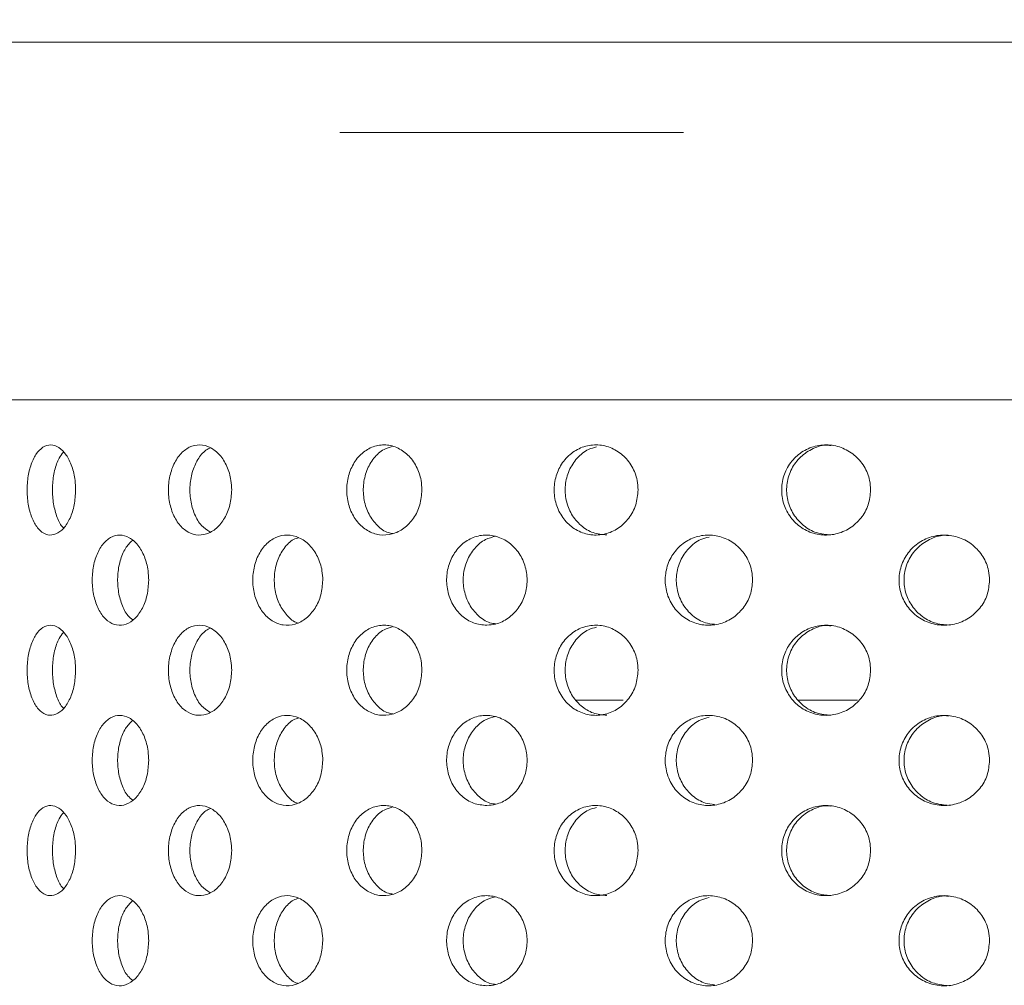
# Model space of a CAD drawing. Units: millimetres. Extents: x 5 to 415, y -14 to 292.
# Drawn here: x 213 to 217, y 215 to 219 of the extents above; entities that cross this region are included whole.
import ezdxf

# ---------------------------------------------------------------- set-up
doc = ezdxf.new("R2010")
doc.units = ezdxf.units.MM
doc.linetypes.add('PHANTOM', pattern=[12.7, 6.35, -1.27, 1.27, -1.27, 1.27, -1.27])
doc.layers.add('BEMAßUNG', color=96, linetype='Continuous')
doc.dimstyles.new('SLDDIMSTYLE4', dxfattribs={"dimtxt": 0.18, "dimasz": 1.016, "dimexe": 0, "dimexo": 0.0625, "dimgap": 0, "dimtad": 0, "dimtih": 1, "dimtoh": 1, "dimdec": 0, "dimrnd": 1e-09, "dimzin": 0, "dimdsep": 46, "dimtxsty": 'Standard', "dimblk1": 'DOT', "dimblk2": 'DOT', "dimsah": 1, "dimcen": 0.09, "dimadec": 0, "dimazin": 0, "dimtfac": 1.016, "dimtdec": 0, "dimtofl": 0, "dimtmove": 0, "dimatfit": 3, "dimldrblk": 'DOT', "dimfxl": 0, "dimfrac": 2, "dimtolj": 1, "dimtzin": 0, "dimarcsym": 0})

# ---------------------------------------------------------------- blocks, each defined once
blk = doc.blocks.new('_DOT')
at = {"color": 0, "linetype": 'ByBlock', "lineweight": -2}
blk.add_line((-0.5, 0), (-1, 0), dxfattribs=at)
at = {"color": 0, "linetype": 'ByBlock', "const_width": 0.5}
blk.add_lwpolyline([(-0.25, 0, 1), (0.25, 0, 1)], format="xyb", close=True, dxfattribs=at)

msp = doc.modelspace()

# ---------------------------------------------------------------- hatches: boundary and pattern name
at = {"linetype": 'Continuous', "lineweight": 0}
h = msp.add_hatch(dxfattribs=at)
h.set_pattern_fill('DIN 201 steel and steel cast iron', angle=90, style=0, pattern_type=2)
h.set_pattern_definition([(135, (0, 0), (-13.4704, -13.4704), []), (135, (-2e-14, 4.49), (-13.4704, -13.4704), []), (135, (-3e-14, 8.98), (-13.4704, -13.4704), []), (135, (-5e-14, 13.47), (-13.4704, -13.4704), [])])
edge = h.paths.add_edge_path(flags=0)
edge.add_spline(control_points=[(196.2926, 222.5665), (196.2926, 222.5665), (196.2932, 222.5666), (196.2943, 222.567), (196.2965, 222.5677), (196.3009, 222.5691), (196.307, 222.571), (196.3135, 222.573), (196.322, 222.5757), (196.3318, 222.5788), (196.3418, 222.5819), (196.3534, 222.5856), (196.3656, 222.5894), (196.3778, 222.5932), (196.3909, 222.5972), (196.4038, 222.6013)], knot_values=[0, 0, 0, 0, 0.000174, 0.000174, 0.000174, 0.000519, 0.000519, 0.000519, 0.00088, 0.00088, 0.00088, 0.001249, 0.001249, 0.001249, 0.001618, 0.001618, 0.001618, 0.001618], weights=[1, 1, 1, 1, 1, 1, 1, 1, 1, 1, 1, 1, 1, 1, 1, 1], degree=3, periodic=0)
edge.add_spline(control_points=[(196.4038, 222.6013), (202.4151, 224.472), (209.7457, 224.8697), (215.9672, 225.2606), (222.163, 225.6499), (232.6363, 226.4359), (254.0582, 222.69), (250.9745, 207.9259), (253.4704, 200.2429), (253.2419, 197.4717)], knot_values=[0.900257, 0.900257, 0.900257, 0.900257, 1, 1, 1, 1.099329, 1.204148, 1.269306, 1.321985, 1.321985, 1.321985, 1.321985], weights=[1, 1, 1, 1, 1, 1, 1, 1, 1, 1], degree=3, periodic=0)
edge.add_spline(control_points=[(253.2419, 197.4717), (253.2412, 197.4634), (253.2405, 197.455), (253.2398, 197.4469), (253.2388, 197.4348), (253.2377, 197.423), (253.2368, 197.4125), (253.2358, 197.402), (253.235, 197.3925), (253.2342, 197.3848), (253.2335, 197.3771), (253.2329, 197.3709), (253.2326, 197.3668), (253.2322, 197.3628), (253.232, 197.3606), (253.232, 197.3606)], knot_values=[0, 0, 0, 0, 0.000226, 0.000226, 0.000226, 0.000565, 0.000565, 0.000565, 0.000903, 0.000903, 0.000903, 0.00124, 0.00124, 0.00124, 0.001578, 0.001578, 0.001578, 0.001578], weights=[1, 1, 1, 1, 1, 1, 1, 1, 1, 1, 1, 1, 1, 1, 1, 1], degree=3, periodic=0)
edge.add_spline(control_points=[(253.232, 197.3606), (253.232, 197.3606), (253.232, 197.3615), (253.2322, 197.3632), (253.2325, 197.3659), (253.2329, 197.3708), (253.2335, 197.3773), (253.2342, 197.3839), (253.235, 197.3924), (253.2358, 197.4021), (253.2367, 197.4119), (253.2377, 197.4231), (253.2388, 197.4349), (253.2398, 197.4466), (253.2409, 197.4593), (253.2419, 197.4717)], knot_values=[0, 0, 0, 0, 0.000217, 0.000217, 0.000217, 0.000556, 0.000556, 0.000556, 0.000897, 0.000897, 0.000897, 0.001238, 0.001238, 0.001238, 0.001578, 0.001578, 0.001578, 0.001578], weights=[1, 1, 1, 1, 1, 1, 1, 1, 1, 1, 1, 1, 1, 1, 1, 1], degree=3, periodic=0)
edge.add_spline(control_points=[(253.2419, 197.4717), (253.2787, 197.9184), (253.2806, 198.3822), (253.2567, 198.8606)], knot_values=[0.678015, 0.678015, 0.678015, 0.678015, 0.686505, 0.686505, 0.686505, 0.686505], weights=[1, 1, 1, 1], degree=3, periodic=0)
edge.add_spline(control_points=[(253.2567, 198.8606), (253.2554, 198.8855), (253.2541, 198.9108), (253.2528, 198.9343), (253.2515, 198.9578), (253.2502, 198.9802), (253.249, 198.9996), (253.2479, 199.019), (253.2468, 199.0361), (253.246, 199.0492), (253.2451, 199.0624), (253.2445, 199.0721), (253.2442, 199.0775), (253.2439, 199.081), (253.2438, 199.0829), (253.2438, 199.0829)], knot_values=[0, 0, 0, 0, 0.000673, 0.000673, 0.000673, 0.001347, 0.001347, 0.001347, 0.00202, 0.00202, 0.00202, 0.002692, 0.002692, 0.002692, 0.003127, 0.003127, 0.003127, 0.003127], weights=[1, 1, 1, 1, 1, 1, 1, 1, 1, 1, 1, 1, 1, 1, 1, 1], degree=3, periodic=0)
edge.add_spline(control_points=[(253.2438, 199.0829), (253.2462, 199.0457), (253.2485, 199.0087), (253.2507, 198.9717)], knot_values=[0.312187, 0.312187, 0.312187, 0.312187, 0.31284, 0.31284, 0.31284, 0.31284], weights=[1, 1, 1, 1], degree=3, periodic=0)
edge.add_spline(control_points=[(253.2507, 198.9717), (253.2507, 198.9717), (253.2507, 198.9708), (253.2508, 198.9691), (253.251, 198.9664), (253.2513, 198.9615), (253.2516, 198.9549), (253.252, 198.9483), (253.2525, 198.9398), (253.253, 198.9301), (253.2536, 198.9204), (253.2542, 198.9092), (253.2548, 198.8974), (253.2554, 198.8857), (253.2561, 198.8731), (253.2567, 198.8606)], knot_values=[0, 0, 0, 0, 0.000219, 0.000219, 0.000219, 0.000558, 0.000558, 0.000558, 0.000897, 0.000897, 0.000897, 0.001237, 0.001237, 0.001237, 0.001576, 0.001576, 0.001576, 0.001576], weights=[1, 1, 1, 1, 1, 1, 1, 1, 1, 1, 1, 1, 1, 1, 1, 1], degree=3, periodic=0)
edge.add_spline(control_points=[(253.2567, 198.8606), (253.2806, 198.3822), (253.2787, 197.9184), (253.2419, 197.4717)], knot_values=[0.313495, 0.313495, 0.313495, 0.313495, 0.321985, 0.321985, 0.321985, 0.321985], weights=[1, 1, 1, 1], degree=3, periodic=0)
edge.add_spline(control_points=[(253.2419, 197.4717), (253.2398, 197.4468), (253.2376, 197.4215), (253.2355, 197.3979), (253.2333, 197.3744), (253.2311, 197.352), (253.2292, 197.3325), (253.2273, 197.313), (253.2255, 197.296), (253.2241, 197.2828), (253.2227, 197.2697), (253.2216, 197.2601), (253.2211, 197.2547), (253.2207, 197.2513), (253.2205, 197.2495), (253.2205, 197.2495)], knot_values=[0, 0, 0, 0, 0.000676, 0.000676, 0.000676, 0.001353, 0.001353, 0.001353, 0.002029, 0.002029, 0.002029, 0.002702, 0.002702, 0.002702, 0.003131, 0.003131, 0.003131, 0.003131], weights=[1, 1, 1, 1, 1, 1, 1, 1, 1, 1, 1, 1, 1, 1, 1, 1], degree=3, periodic=0)
edge.add_spline(control_points=[(253.2205, 197.2495), (253.2205, 197.2495), (253.221, 197.2538), (253.2218, 197.2619), (253.2227, 197.2701), (253.2241, 197.2824), (253.2257, 197.2977), (253.2273, 197.3132), (253.2292, 197.3321), (253.2312, 197.3531), (253.2333, 197.3741), (253.2355, 197.3977), (253.2376, 197.422), (253.2391, 197.4382), (253.2405, 197.455), (253.2419, 197.4717)], knot_values=[0, 0, 0, 0, 0.000669, 0.000669, 0.000669, 0.001337, 0.001337, 0.001337, 0.002008, 0.002008, 0.002008, 0.002682, 0.002682, 0.002682, 0.003131, 0.003131, 0.003131, 0.003131], weights=[1, 1, 1, 1, 1, 1, 1, 1, 1, 1, 1, 1, 1, 1, 1, 1], degree=3, periodic=0)
edge.add_spline(control_points=[(253.2419, 197.4717), (253.4704, 200.2429), (250.9745, 207.9259), (254.0582, 222.69), (232.6363, 226.4359), (222.163, 225.6499), (215.9672, 225.2606), (209.7457, 224.8697), (202.4151, 224.472), (196.4038, 222.6013)], knot_values=[0.678015, 0.678015, 0.678015, 0.678015, 0.730694, 0.795852, 0.900671, 1, 1, 1, 1.099743, 1.099743, 1.099743, 1.099743], weights=[1, 1, 1, 1, 1, 1, 1, 1, 1, 1], degree=3, periodic=0)
edge.add_spline(control_points=[(196.4038, 222.6013), (196.3779, 222.5932), (196.3518, 222.585), (196.3274, 222.5774), (196.303, 222.5698), (196.2798, 222.5624), (196.2598, 222.5561), (196.2402, 222.5499), (196.2231, 222.5445), (196.2103, 222.5404), (196.198, 222.5365), (196.1892, 222.5337), (196.1849, 222.5323), (196.1827, 222.5316), (196.1815, 222.5312), (196.1815, 222.5312)], knot_values=[0, 0, 0, 0, 0.00073, 0.00073, 0.00073, 0.001461, 0.001461, 0.001461, 0.002176, 0.002176, 0.002176, 0.002857, 0.002857, 0.002857, 0.0032, 0.0032, 0.0032, 0.0032], weights=[1, 1, 1, 1, 1, 1, 1, 1, 1, 1, 1, 1, 1, 1, 1, 1], degree=3, periodic=0)
edge.add_spline(control_points=[(196.1815, 222.5312), (196.1815, 222.5312), (196.1855, 222.5325), (196.1932, 222.5349), (196.2008, 222.5374), (196.2122, 222.541), (196.2264, 222.5455), (196.2409, 222.5501), (196.2587, 222.5557), (196.2782, 222.5619), (196.2986, 222.5684), (196.3216, 222.5756), (196.3452, 222.583), (196.3642, 222.5889), (196.3841, 222.5951), (196.4038, 222.6013)], knot_values=[0, 0, 0, 0, 0.000648, 0.000648, 0.000648, 0.001296, 0.001296, 0.001296, 0.001956, 0.001956, 0.001956, 0.002647, 0.002647, 0.002647, 0.0032, 0.0032, 0.0032, 0.0032], weights=[1, 1, 1, 1, 1, 1, 1, 1, 1, 1, 1, 1, 1, 1, 1, 1], degree=3, periodic=0)
edge.add_spline(control_points=[(196.4038, 222.6013), (198.0612, 223.1171), (199.8189, 223.5209), (201.626, 223.8434)], knot_values=[0.900257, 0.900257, 0.900257, 0.900257, 0.927758, 0.927758, 0.927758, 0.927758], weights=[1, 1, 1, 1], degree=3, periodic=0)
edge.add_spline(control_points=[(201.626, 223.8434), (199.8189, 223.5209), (198.0612, 223.1171), (196.4038, 222.6013)], knot_values=[0.072242, 0.072242, 0.072242, 0.072242, 0.099743, 0.099743, 0.099743, 0.099743], weights=[1, 1, 1, 1], degree=3, periodic=0)
edge.add_spline(control_points=[(196.4038, 222.6013), (196.3939, 222.5982), (196.384, 222.5951), (196.3745, 222.5922), (196.3627, 222.5885), (196.3513, 222.5849), (196.341, 222.5817), (196.3313, 222.5786), (196.3224, 222.5758), (196.3151, 222.5735), (196.308, 222.5713), (196.3023, 222.5695), (196.2985, 222.5683), (196.2946, 222.5671), (196.2926, 222.5665), (196.2926, 222.5665)], knot_values=[0, 0, 0, 0, 0.000278, 0.000278, 0.000278, 0.000624, 0.000624, 0.000624, 0.000957, 0.000957, 0.000957, 0.001282, 0.001282, 0.001282, 0.001608, 0.001608, 0.001608, 0.001608], weights=[1, 1, 1, 1, 1, 1, 1, 1, 1, 1, 1, 1, 1, 1, 1, 1], degree=3, periodic=0)

# ---------------------------------------------------------------- linework, layer by layer
at = {"color": 7, "linetype": 'Continuous', "lineweight": 15}
for p, q in [((244.9593, 218.6384), (211.6495, 218.6384)), ((221.2371, 217.3162), (212.7926, 217.3162)), ((215.5717, 216.2051), (215.3937, 216.2051)), ((216.4381, 216.2051), (216.2174, 216.2051))]:
    msp.add_line(p, q, dxfattribs=at)
at = {"color": 8, "linetype": 'PHANTOM', "lineweight": 0}
msp.add_line((251.3541, 218.3051), (211.6495, 218.3051), dxfattribs=at)
at = {"color": 7, "linetype": 'Continuous', "lineweight": 15}
for points, knots in [([(253.2419, 197.4717), (253.2561, 197.7264), (253.285, 198.2454), (253.2479, 199.1738), (253.1363, 200.2692), (252.9408, 201.5333), (252.7071, 202.8365), (252.4642, 204.171), (252.219, 205.6692), (252.0241, 207.3257), (251.9605, 209.1274), (251.9772, 210.7692), (252.0105, 212.242), (252.028, 213.5389), (252.0063, 214.7921), (251.919, 215.9929), (251.7506, 217.0564), (251.5014, 217.982), (251.1849, 218.7779), (250.7669, 219.517), (250.2555, 220.2001), (249.6013, 220.8895), (248.7838, 221.5683), (247.7932, 222.2184), (246.7025, 222.7959), (245.5246, 223.306), (244.1374, 223.8015), (242.5386, 224.2601), (240.7373, 224.666), (238.7239, 225.0215), (236.5333, 225.3112), (234.2116, 225.5297), (231.966, 225.6768), (229.8063, 225.7598), (227.7165, 225.7858), (225.5531, 225.762), (223.2899, 225.6878), (220.8959, 225.5676), (218.4542, 225.4192), (215.9155, 225.2562), (213.2648, 225.0933), (210.515, 224.9045), (207.7141, 224.6672), (205.1011, 224.379), (202.705, 224.0391), (200.5473, 223.6538), (198.4424, 223.1949), (197.0779, 222.7976), (196.4038, 222.6013)], [0, 0, 0, 0, 0.009739, 0.019851, 0.035452, 0.051786, 0.068706, 0.086039, 0.103606, 0.126704, 0.149703, 0.172425, 0.189429, 0.205986, 0.221972, 0.237301, 0.25195, 0.263037, 0.273858, 0.284582, 0.295379, 0.306379, 0.320821, 0.335868, 0.351569, 0.367917, 0.384862, 0.407815, 0.431415, 0.455377, 0.485902, 0.515808, 0.544455, 0.571867, 0.598372, 0.624292, 0.654519, 0.684878, 0.715867, 0.747976, 0.782067, 0.817328, 0.853278, 0.889453, 0.917748, 0.945716, 0.973182, 1, 1, 1, 1]), ([(213.5481, 216.9829), (213.547, 216.9641), (213.5449, 216.9267), (213.5286, 216.8768), (213.5049, 216.8389), (213.4757, 216.8171), (213.445, 216.8141), (213.4161, 216.8301), (213.3921, 216.8633), (213.3754, 216.91), (213.3676, 216.9649), (213.3694, 217.0218), (213.3806, 217.0743), (213.4003, 217.1165), (213.4264, 217.1437), (213.4564, 217.1527), (213.4869, 217.1426), (213.5145, 217.1145), (213.5355, 217.0716), (213.5465, 217.0251), (213.5476, 216.9946), (213.5481, 216.9829)], [0, 0, 0, 0, 0.053661, 0.10732, 0.161005, 0.214706, 0.268381, 0.322028, 0.375685, 0.429383, 0.483078, 0.53674, 0.590384, 0.644058, 0.697761, 0.751447, 0.805098, 0.858747, 0.912433, 0.966136, 1, 1, 1, 1]), ([(214.1249, 216.9829), (214.1236, 216.9641), (214.1209, 216.9267), (214.1, 216.8768), (214.0695, 216.8389), (214.0319, 216.8171), (213.9918, 216.8141), (213.9539, 216.8301), (213.9222, 216.8633), (213.9, 216.91), (213.8896, 216.9649), (213.892, 217.0218), (213.9069, 217.0743), (213.933, 217.1165), (213.9674, 217.1437), (214.0067, 217.1527), (214.0463, 217.1426), (214.0819, 217.1145), (214.1089, 217.0716), (214.1229, 217.0251), (214.1244, 216.9946), (214.1249, 216.9829)], [0, 0, 0, 0, 0.053661, 0.10732, 0.161006, 0.214708, 0.268382, 0.322027, 0.375687, 0.429383, 0.483079, 0.536741, 0.590385, 0.644058, 0.697759, 0.751445, 0.805097, 0.858747, 0.912433, 0.966136, 1, 1, 1, 1]), ([(214.0473, 217.1383), (214.0429, 217.1367), (214.0258, 217.1305), (214.0016, 217.1017), (213.9792, 217.0559), (213.9688, 217.0008), (213.9712, 216.9439), (213.9862, 216.8917), (214.0111, 216.8496), (214.0335, 216.8347), (214.0442, 216.8276)], [0, 0, 0, 0, 0.048698, 0.186445, 0.324284, 0.462129, 0.599871, 0.737571, 0.87535, 1, 1, 1, 1]), ([(214.828, 216.9829), (214.8265, 216.9641), (214.8233, 216.9267), (214.7988, 216.8768), (214.7629, 216.8389), (214.7183, 216.8171), (214.6708, 216.8141), (214.6255, 216.8301), (214.5874, 216.8633), (214.5607, 216.91), (214.5481, 216.9649), (214.551, 217.0218), (214.5691, 217.0743), (214.6004, 217.1165), (214.6417, 217.1437), (214.6885, 217.1527), (214.7355, 217.1426), (214.7775, 217.1145), (214.8092, 217.0716), (214.8258, 217.0251), (214.8274, 216.9946), (214.828, 216.9829)], [0, 0, 0, 0, 0.053661, 0.10732, 0.161006, 0.214708, 0.268383, 0.322026, 0.375686, 0.429382, 0.483079, 0.536741, 0.590384, 0.644057, 0.69776, 0.751445, 0.805096, 0.858747, 0.912433, 0.966136, 1, 1, 1, 1]), ([(214.7177, 217.1432), (214.7076, 217.1404), (214.6822, 217.1334), (214.6488, 217.102), (214.622, 217.0559), (214.6094, 217.0008), (214.6123, 216.944), (214.6303, 216.8912), (214.6618, 216.85), (214.6939, 216.8257), (214.7152, 216.8226), (214.7209, 216.8218)], [0, 0, 0, 0, 0.083261, 0.207577, 0.331983, 0.456391, 0.580707, 0.704987, 0.829335, 0.953752, 1, 1, 1, 1]), ([(215.6268, 216.9829), (215.625, 216.9641), (215.6215, 216.9267), (215.5944, 216.8768), (215.5547, 216.8389), (215.5052, 216.8171), (215.4522, 216.8141), (215.4015, 216.8301), (215.3588, 216.8633), (215.3287, 216.91), (215.3145, 216.9649), (215.3177, 217.0218), (215.3381, 217.0743), (215.3733, 217.1165), (215.4196, 217.1437), (215.4719, 217.1527), (215.5242, 217.1426), (215.5708, 217.1145), (215.606, 217.0716), (215.6242, 217.0251), (215.6261, 216.9946), (215.6268, 216.9829)], [0, 0, 0, 0, 0.053661, 0.10732, 0.161005, 0.214708, 0.268381, 0.322027, 0.375687, 0.429383, 0.483079, 0.536741, 0.590385, 0.644058, 0.697761, 0.751445, 0.805097, 0.858748, 0.912433, 0.966136, 1, 1, 1, 1]), ([(215.473, 217.142), (215.4629, 217.1395), (215.4359, 217.1327), (215.3996, 217.1019), (215.3693, 217.0559), (215.3552, 217.0008), (215.3584, 216.944), (215.3787, 216.8914), (215.414, 216.8495), (215.4598, 216.8214), (215.4942, 216.8181), (215.5111, 216.8164)], [0, 0, 0, 0, 0.069254, 0.185964, 0.302758, 0.419553, 0.536263, 0.652937, 0.769676, 0.886484, 1, 1, 1, 1]), ([(216.4861, 216.9829), (216.4843, 216.9641), (216.4807, 216.9267), (216.4522, 216.8768), (216.4103, 216.8389), (216.358, 216.8171), (216.3019, 216.8141), (216.248, 216.8301), (216.2025, 216.8633), (216.1703, 216.91), (216.1552, 216.9649), (216.1586, 217.0218), (216.1804, 217.0743), (216.218, 217.1165), (216.2673, 217.1437), (216.3228, 217.1527), (216.3782, 217.1426), (216.4273, 217.1145), (216.4643, 217.0716), (216.4835, 217.0251), (216.4854, 216.9946), (216.4861, 216.9829)], [0, 0, 0, 0, 0.053661, 0.10732, 0.161005, 0.214709, 0.268382, 0.322028, 0.375687, 0.429383, 0.483079, 0.536741, 0.590385, 0.644057, 0.69776, 0.751447, 0.805096, 0.858747, 0.912432, 0.966136, 1, 1, 1, 1]), ([(216.3394, 217.1474), (216.3331, 217.148), (216.3084, 217.1502), (216.2662, 217.1348), (216.2207, 217.1026), (216.1886, 217.0557), (216.1734, 217.0009), (216.1769, 216.944), (216.1987, 216.8914), (216.2362, 216.8495), (216.2851, 216.8214), (216.3215, 216.8181), (216.3395, 216.8164)], [0, 0, 0, 0, 0.03674, 0.144039, 0.251371, 0.358779, 0.466191, 0.573523, 0.680823, 0.788182, 0.895604, 1, 1, 1, 1]), ([(213.5032, 217.1225), (213.4975, 217.1156), (213.4836, 217.0987), (213.4693, 217.0554), (213.4613, 217.001), (213.4631, 216.9437), (213.4746, 216.8921), (213.4892, 216.8564), (213.5011, 216.8451), (213.5043, 216.8421)], [0, 0, 0, 0, 0.11322, 0.278691, 0.444171, 0.609527, 0.774833, 0.940228, 1, 1, 1, 1]), ([(213.8182, 216.6495), (213.817, 216.6309), (213.8146, 216.5937), (213.796, 216.5441), (213.7688, 216.5061), (213.7352, 216.4841), (213.6993, 216.4806), (213.6653, 216.4965), (213.637, 216.5297), (213.6174, 216.5765), (213.6082, 216.6313), (213.6102, 216.6882), (213.6233, 216.7406), (213.6462, 216.7828), (213.6766, 216.8101), (213.7115, 216.8194), (213.747, 216.8095), (213.7792, 216.7814), (213.8037, 216.7383), (213.8165, 216.6916), (213.8177, 216.6612), (213.8182, 216.6495)], [0, 0, 0, 0, 0.0531554, 0.1063029, 0.1597327, 0.2136438, 0.2678204, 0.3219379, 0.3758097, 0.4294475, 0.482944, 0.5363826, 0.589809, 0.6432607, 0.6967884, 0.7504855, 0.8044335, 0.8585956, 0.9127308, 0.9665116, 1, 1, 1, 1]), ([(214.4616, 216.6495), (214.4601, 216.6309), (214.4572, 216.5937), (214.4344, 216.5441), (214.4012, 216.5061), (214.3597, 216.4841), (214.3153, 216.4806), (214.2729, 216.4965), (214.2376, 216.5297), (214.2128, 216.5765), (214.2012, 216.6313), (214.2038, 216.6882), (214.2203, 216.7406), (214.2491, 216.7828), (214.2871, 216.8101), (214.3305, 216.8194), (214.3744, 216.8095), (214.4139, 216.7814), (214.4439, 216.7383), (214.4594, 216.6916), (214.461, 216.6612), (214.4616, 216.6495)], [0, 0, 0, 0, 0.053155, 0.106302, 0.159732, 0.213644, 0.267821, 0.321937, 0.375808, 0.429447, 0.482943, 0.536382, 0.589808, 0.643259, 0.696787, 0.750485, 0.804434, 0.858596, 0.912731, 0.966512, 1, 1, 1, 1]), ([(214.3726, 216.8067), (214.3661, 216.8047), (214.3455, 216.7984), (214.3171, 216.7687), (214.2922, 216.7228), (214.2806, 216.6677), (214.2832, 216.611), (214.2996, 216.5581), (214.3288, 216.5176), (214.3535, 216.4949), (214.3678, 216.4919), (214.368, 216.4918)], [0, 0, 0, 0, 0.061763, 0.19639, 0.330397, 0.464032, 0.597514, 0.730964, 0.864475, 0.998195, 1, 1, 1, 1]), ([(215.0681, 216.4829), (215.0514, 216.4844), (215.018, 216.4876), (214.9736, 216.5157), (214.9398, 216.5577), (214.9204, 216.6102), (214.9172, 216.6671), (214.9305, 216.7219), (214.9589, 216.7686), (214.9994, 216.8019), (215.0477, 216.8181), (215.0986, 216.8154), (215.1463, 216.7939), (215.1853, 216.7559), (215.2106, 216.7058), (215.2194, 216.6496), (215.2108, 216.5938), (215.186, 216.5442), (215.1478, 216.5064), (215.1062, 216.4862), (215.0788, 216.4838), (215.0681, 216.4829)], [0, 0, 0, 0, 0.053894, 0.107795, 0.16151, 0.215047, 0.268501, 0.321928, 0.375365, 0.428853, 0.482477, 0.536325, 0.590425, 0.644608, 0.698555, 0.752019, 0.805081, 0.858131, 0.911558, 0.965469, 1, 1, 1, 1]), ([(215.0998, 216.8115), (215.0873, 216.8084), (215.0584, 216.8012), (215.021, 216.7689), (214.9921, 216.7227), (214.9786, 216.6677), (214.9817, 216.611), (215.0008, 216.5583), (215.0344, 216.5169), (215.0699, 216.4921), (215.0939, 216.4889), (215.1013, 216.4879)], [0, 0, 0, 0, 0.093725, 0.216115, 0.33794, 0.45943, 0.58078, 0.7021, 0.82348, 0.945043, 1, 1, 1, 1]), ([(216.05, 216.6495), (216.0482, 216.6309), (216.0447, 216.5937), (216.0168, 216.5441), (215.9759, 216.5061), (215.9246, 216.4841), (215.8692, 216.4806), (215.816, 216.4965), (215.7712, 216.5297), (215.7398, 216.5765), (215.7249, 216.6313), (215.7283, 216.6882), (215.7493, 216.7406), (215.7858, 216.7828), (215.8338, 216.8101), (215.8882, 216.8194), (215.9428, 216.8095), (215.9916, 216.7814), (216.0284, 216.7383), (216.0474, 216.6916), (216.0493, 216.6612), (216.05, 216.6495)], [0, 0, 0, 0, 0.053156, 0.106302, 0.159731, 0.213645, 0.26782, 0.321937, 0.375809, 0.429447, 0.482943, 0.536382, 0.589809, 0.64326, 0.696788, 0.750485, 0.804434, 0.858595, 0.912731, 0.966512, 1, 1, 1, 1]), ([(215.8894, 216.8089), (215.8787, 216.8064), (215.8504, 216.7996), (215.8121, 216.7688), (215.7805, 216.7227), (215.7657, 216.6677), (215.769, 216.6109), (215.79, 216.5583), (215.8266, 216.5167), (215.8684, 216.4908), (215.8976, 216.4875), (215.9089, 216.4863)], [0, 0, 0, 0, 0.073454, 0.195721, 0.317425, 0.438792, 0.56002, 0.68122, 0.802476, 0.923917, 1, 1, 1, 1]), ([(216.9257, 216.6495), (216.9239, 216.6309), (216.9202, 216.5937), (216.8916, 216.5441), (216.8495, 216.5061), (216.7965, 216.4841), (216.7392, 216.4806), (216.6839, 216.4965), (216.6373, 216.5297), (216.6045, 216.5765), (216.589, 216.6313), (216.5925, 216.6882), (216.6145, 216.7406), (216.6525, 216.7828), (216.7025, 216.8101), (216.7588, 216.8194), (216.8153, 216.8095), (216.8657, 216.7814), (216.9035, 216.7383), (216.9231, 216.6916), (216.925, 216.6612), (216.9257, 216.6495)], [0, 0, 0, 0, 0.053155, 0.106303, 0.159732, 0.213645, 0.267821, 0.321937, 0.375809, 0.429447, 0.482943, 0.536382, 0.589808, 0.643259, 0.696787, 0.750484, 0.804434, 0.858595, 0.912731, 0.966512, 1, 1, 1, 1]), ([(216.7762, 216.8141), (216.7701, 216.8147), (216.7451, 216.8171), (216.7023, 216.8017), (216.6556, 216.7695), (216.6228, 216.7225), (216.6073, 216.6677), (216.6108, 216.6109), (216.6328, 216.5584), (216.6708, 216.5164), (216.7206, 216.4882), (216.7578, 216.4847), (216.7763, 216.483)], [0, 0, 0, 0, 0.03511, 0.143507, 0.25139, 0.358775, 0.465864, 0.57283, 0.67977, 0.786761, 0.893917, 1, 1, 1, 1]), ([(213.7577, 216.7966), (213.7488, 216.7876), (213.73, 216.7688), (213.7114, 216.7223), (213.702, 216.6678), (213.7041, 216.6108), (213.7174, 216.5589), (213.7365, 216.5206), (213.7529, 216.5078), (213.759, 216.503)], [0, 0, 0, 0, 0.140854, 0.295093, 0.448908, 0.602546, 0.756148, 0.909821, 1, 1, 1, 1]), ([(213.5481, 216.3162), (213.547, 216.2975), (213.5449, 216.26), (213.5286, 216.2101), (213.5049, 216.1722), (213.4757, 216.1505), (213.445, 216.1475), (213.4161, 216.1634), (213.3921, 216.1966), (213.3754, 216.2433), (213.3676, 216.2982), (213.3694, 216.3551), (213.3806, 216.4076), (213.4003, 216.4498), (213.4264, 216.477), (213.4564, 216.486), (213.4869, 216.4759), (213.5145, 216.4478), (213.5355, 216.4049), (213.5465, 216.3584), (213.5476, 216.328), (213.5481, 216.3162)], [0, 0, 0, 0, 0.053661, 0.10732, 0.161005, 0.214706, 0.268381, 0.322027, 0.375686, 0.429383, 0.483079, 0.536739, 0.590385, 0.644058, 0.697762, 0.751448, 0.805098, 0.858747, 0.912435, 0.966136, 1, 1, 1, 1]), ([(214.1249, 216.3162), (214.1236, 216.2975), (214.1209, 216.26), (214.1, 216.2101), (214.0695, 216.1722), (214.0319, 216.1505), (213.9918, 216.1475), (213.9539, 216.1634), (213.9222, 216.1966), (213.9, 216.2433), (213.8896, 216.2982), (213.892, 216.3551), (213.9069, 216.4076), (213.933, 216.4498), (213.9674, 216.477), (214.0067, 216.486), (214.0463, 216.4759), (214.0819, 216.4478), (214.1089, 216.4049), (214.1229, 216.3584), (214.1244, 216.328), (214.1249, 216.3162)], [0, 0, 0, 0, 0.053661, 0.10732, 0.161006, 0.214708, 0.268382, 0.322027, 0.375688, 0.429384, 0.48308, 0.53674, 0.590385, 0.644059, 0.69776, 0.751446, 0.805097, 0.858747, 0.912434, 0.966136, 1, 1, 1, 1]), ([(214.0473, 216.4716), (214.0429, 216.47), (214.0258, 216.4638), (214.0016, 216.435), (213.9792, 216.3893), (213.9688, 216.3341), (213.9712, 216.2772), (213.9862, 216.225), (214.0111, 216.183), (214.0335, 216.168), (214.0442, 216.161)], [0, 0, 0, 0, 0.048698, 0.186443, 0.324283, 0.462128, 0.59987, 0.737571, 0.87535, 1, 1, 1, 1]), ([(214.828, 216.3162), (214.8265, 216.2975), (214.8233, 216.26), (214.7988, 216.2101), (214.7629, 216.1722), (214.7183, 216.1505), (214.6708, 216.1475), (214.6255, 216.1634), (214.5874, 216.1966), (214.5607, 216.2433), (214.5481, 216.2982), (214.551, 216.3551), (214.5691, 216.4076), (214.6004, 216.4498), (214.6417, 216.477), (214.6885, 216.486), (214.7355, 216.4759), (214.7775, 216.4478), (214.8092, 216.4049), (214.8258, 216.3584), (214.8274, 216.328), (214.828, 216.3162)], [0, 0, 0, 0, 0.053661, 0.10732, 0.161006, 0.214708, 0.268383, 0.322026, 0.375687, 0.429383, 0.48308, 0.53674, 0.590384, 0.644058, 0.697761, 0.751446, 0.805096, 0.858747, 0.912434, 0.966136, 1, 1, 1, 1]), ([(214.7177, 216.4766), (214.7076, 216.4737), (214.6822, 216.4667), (214.6488, 216.4353), (214.622, 216.3892), (214.6094, 216.3341), (214.6123, 216.2773), (214.6303, 216.2246), (214.6618, 216.1833), (214.6939, 216.159), (214.7152, 216.1559), (214.7209, 216.1551)], [0, 0, 0, 0, 0.083262, 0.207576, 0.331982, 0.45639, 0.580706, 0.704986, 0.829335, 0.953752, 1, 1, 1, 1]), ([(215.6268, 216.3162), (215.625, 216.2975), (215.6215, 216.26), (215.5944, 216.2101), (215.5547, 216.1722), (215.5052, 216.1505), (215.4522, 216.1475), (215.4015, 216.1634), (215.3588, 216.1966), (215.3287, 216.2433), (215.3145, 216.2982), (215.3177, 216.3551), (215.3381, 216.4076), (215.3733, 216.4498), (215.4196, 216.477), (215.4719, 216.486), (215.5242, 216.4759), (215.5708, 216.4478), (215.606, 216.4049), (215.6242, 216.3584), (215.6261, 216.328), (215.6268, 216.3162)], [0, 0, 0, 0, 0.053661, 0.10732, 0.161005, 0.214708, 0.268382, 0.322027, 0.375687, 0.429384, 0.48308, 0.53674, 0.590385, 0.644058, 0.697761, 0.751446, 0.805097, 0.858748, 0.912434, 0.966136, 1, 1, 1, 1]), ([(215.473, 216.4754), (215.4629, 216.4728), (215.4359, 216.466), (215.3996, 216.4352), (215.3693, 216.3892), (215.3552, 216.3341), (215.3584, 216.2773), (215.3787, 216.2247), (215.414, 216.1828), (215.4598, 216.1547), (215.4942, 216.1514), (215.5111, 216.1498)], [0, 0, 0, 0, 0.069255, 0.185963, 0.302757, 0.419553, 0.536262, 0.652936, 0.769675, 0.886484, 1, 1, 1, 1]), ([(216.4861, 216.3162), (216.4843, 216.2975), (216.4807, 216.26), (216.4522, 216.2101), (216.4103, 216.1722), (216.358, 216.1505), (216.3019, 216.1475), (216.248, 216.1634), (216.2025, 216.1966), (216.1703, 216.2433), (216.1552, 216.2982), (216.1586, 216.3551), (216.1804, 216.4076), (216.218, 216.4498), (216.2673, 216.477), (216.3228, 216.486), (216.3782, 216.4759), (216.4273, 216.4478), (216.4643, 216.4049), (216.4835, 216.3584), (216.4854, 216.328), (216.4861, 216.3162)], [0, 0, 0, 0, 0.053661, 0.10732, 0.161005, 0.214709, 0.268383, 0.322027, 0.375688, 0.429384, 0.48308, 0.53674, 0.590385, 0.644058, 0.69776, 0.751447, 0.805096, 0.858748, 0.912434, 0.966136, 1, 1, 1, 1]), ([(216.3394, 216.4807), (216.3331, 216.4813), (216.3084, 216.4836), (216.2662, 216.4681), (216.2207, 216.436), (216.1886, 216.389), (216.1734, 216.3342), (216.1769, 216.2773), (216.1987, 216.2247), (216.2362, 216.1828), (216.2851, 216.1547), (216.3215, 216.1514), (216.3395, 216.1498)], [0, 0, 0, 0, 0.03674, 0.14404, 0.25137, 0.358778, 0.46619, 0.573523, 0.680823, 0.788182, 0.895604, 1, 1, 1, 1]), ([(213.5032, 216.4558), (213.4975, 216.4489), (213.4836, 216.432), (213.4693, 216.3887), (213.4613, 216.3343), (213.4631, 216.2771), (213.4746, 216.2255), (213.4892, 216.1897), (213.5011, 216.1784), (213.5043, 216.1754)], [0, 0, 0, 0, 0.1132177, 0.2786888, 0.4441689, 0.6095255, 0.7748326, 0.9402276, 1, 1, 1, 1]), ([(213.8182, 215.9829), (213.817, 215.9642), (213.8146, 215.927), (213.796, 215.8774), (213.7688, 215.8395), (213.7352, 215.8174), (213.6993, 215.814), (213.6653, 215.8298), (213.637, 215.8631), (213.6174, 215.9098), (213.6082, 215.9647), (213.6102, 216.0215), (213.6233, 216.074), (213.6462, 216.1162), (213.6766, 216.1434), (213.7115, 216.1527), (213.747, 216.1428), (213.7792, 216.1147), (213.8037, 216.0716), (213.8165, 216.025), (213.8177, 215.9945), (213.8182, 215.9829)], [0, 0, 0, 0, 0.053157, 0.106303, 0.159733, 0.213644, 0.267821, 0.321938, 0.37581, 0.429447, 0.482945, 0.536383, 0.58981, 0.64326, 0.696789, 0.750486, 0.804434, 0.858597, 0.912731, 0.966512, 1, 1, 1, 1]), ([(214.4616, 215.9829), (214.4601, 215.9642), (214.4572, 215.927), (214.4344, 215.8774), (214.4012, 215.8395), (214.3597, 215.8174), (214.3153, 215.814), (214.2729, 215.8298), (214.2376, 215.8631), (214.2128, 215.9098), (214.2012, 215.9647), (214.2038, 216.0215), (214.2203, 216.074), (214.2491, 216.1162), (214.2871, 216.1434), (214.3305, 216.1527), (214.3744, 216.1428), (214.4139, 216.1147), (214.4439, 216.0716), (214.4594, 216.025), (214.461, 215.9945), (214.4616, 215.9829)], [0, 0, 0, 0, 0.053157, 0.106302, 0.159733, 0.213645, 0.267822, 0.321937, 0.375809, 0.429446, 0.482944, 0.536382, 0.589809, 0.643259, 0.696787, 0.750485, 0.804435, 0.858597, 0.912731, 0.966512, 1, 1, 1, 1]), ([(215.0681, 215.8162), (215.0514, 215.8178), (215.018, 215.8209), (214.9736, 215.8491), (214.9398, 215.891), (214.9204, 215.9436), (214.9172, 216.0004), (214.9305, 216.0552), (214.9589, 216.1019), (214.9994, 216.1352), (215.0477, 216.1515), (215.0986, 216.1487), (215.1463, 216.1272), (215.1853, 216.0892), (215.2106, 216.0392), (215.2194, 215.983), (215.2108, 215.9271), (215.186, 215.8775), (215.1478, 215.8398), (215.1062, 215.8196), (215.0788, 215.8171), (215.0681, 215.8162)], [0, 0, 0, 0, 0.053894, 0.107794, 0.161511, 0.215048, 0.2685, 0.321928, 0.375365, 0.428854, 0.482477, 0.536326, 0.590426, 0.644609, 0.698556, 0.752019, 0.805081, 0.858131, 0.911558, 0.965469, 1, 1, 1, 1]), ([(215.0998, 216.1448), (215.0873, 216.1417), (215.0584, 216.1345), (215.021, 216.1023), (214.9921, 216.056), (214.9786, 216.001), (214.9817, 215.9443), (215.0008, 215.8916), (215.0344, 215.8502), (215.0699, 215.8254), (215.0939, 215.8222), (215.1013, 215.8212)], [0, 0, 0, 0, 0.093725, 0.216115, 0.33794, 0.459429, 0.580779, 0.702103, 0.82348, 0.945043, 1, 1, 1, 1]), ([(216.05, 215.9829), (216.0482, 215.9642), (216.0447, 215.927), (216.0168, 215.8774), (215.9759, 215.8395), (215.9246, 215.8174), (215.8692, 215.814), (215.816, 215.8298), (215.7712, 215.8631), (215.7398, 215.9098), (215.7249, 215.9647), (215.7283, 216.0215), (215.7493, 216.074), (215.7858, 216.1162), (215.8338, 216.1434), (215.8882, 216.1527), (215.9428, 216.1428), (215.9916, 216.1147), (216.0284, 216.0716), (216.0474, 216.025), (216.0493, 215.9945), (216.05, 215.9829)], [0, 0, 0, 0, 0.053157, 0.106302, 0.159732, 0.213645, 0.267821, 0.321937, 0.37581, 0.429446, 0.482944, 0.536382, 0.58981, 0.643259, 0.696789, 0.750485, 0.804434, 0.858596, 0.912731, 0.966512, 1, 1, 1, 1]), ([(216.9257, 215.9829), (216.9239, 215.9642), (216.9202, 215.927), (216.8916, 215.8774), (216.8495, 215.8395), (216.7965, 215.8174), (216.7392, 215.814), (216.6839, 215.8298), (216.6373, 215.8631), (216.6045, 215.9098), (216.589, 215.9647), (216.5925, 216.0215), (216.6145, 216.074), (216.6525, 216.1162), (216.7025, 216.1434), (216.7588, 216.1527), (216.8153, 216.1428), (216.8657, 216.1147), (216.9035, 216.0716), (216.9231, 216.025), (216.925, 215.9945), (216.9257, 215.9829)], [0, 0, 0, 0, 0.053157, 0.106303, 0.159733, 0.213645, 0.267821, 0.321937, 0.37581, 0.429446, 0.482944, 0.536382, 0.589809, 0.643258, 0.696788, 0.750485, 0.804434, 0.858596, 0.912731, 0.966512, 1, 1, 1, 1]), ([(216.7762, 216.1474), (216.7701, 216.148), (216.7451, 216.1504), (216.7023, 216.135), (216.6556, 216.1029), (216.6228, 216.0559), (216.6073, 216.0011), (216.6108, 215.9442), (216.6328, 215.8917), (216.6708, 215.8498), (216.7206, 215.8215), (216.7578, 215.818), (216.7763, 215.8163)], [0, 0, 0, 0, 0.0351098, 0.1435068, 0.2513894, 0.3587745, 0.4658637, 0.5728295, 0.6797727, 0.7867612, 0.8939172, 1, 1, 1, 1]), ([(213.7577, 216.13), (213.7488, 216.121), (213.73, 216.1021), (213.7114, 216.0557), (213.702, 216.0012), (213.7041, 215.9441), (213.7174, 215.8922), (213.7365, 215.8539), (213.7529, 215.8411), (213.759, 215.8364)], [0, 0, 0, 0, 0.140854, 0.295093, 0.448908, 0.602546, 0.756151, 0.909821, 1, 1, 1, 1]), ([(214.3726, 216.14), (214.3661, 216.138), (214.3455, 216.1317), (214.3171, 216.102), (214.2922, 216.0561), (214.2806, 216.001), (214.2832, 215.9443), (214.2996, 215.8914), (214.3288, 215.8509), (214.3535, 215.8282), (214.3678, 215.8252), (214.368, 215.8252)], [0, 0, 0, 0, 0.061762, 0.196389, 0.330396, 0.464031, 0.597513, 0.730966, 0.864475, 0.998195, 1, 1, 1, 1]), ([(215.8894, 216.1422), (215.8787, 216.1397), (215.8504, 216.133), (215.8121, 216.1021), (215.7805, 216.0561), (215.7657, 216.001), (215.769, 215.9443), (215.79, 215.8916), (215.8266, 215.85), (215.8684, 215.8242), (215.8976, 215.8209), (215.9089, 215.8196)], [0, 0, 0, 0, 0.073453, 0.195721, 0.317425, 0.438792, 0.56002, 0.681222, 0.802476, 0.923917, 1, 1, 1, 1]), ([(213.5481, 215.6495), (213.547, 215.6308), (213.5449, 215.5933), (213.5286, 215.5435), (213.5049, 215.5055), (213.4757, 215.4838), (213.445, 215.4808), (213.4161, 215.4968), (213.3921, 215.53), (213.3754, 215.5766), (213.3676, 215.6315), (213.3694, 215.6884), (213.3806, 215.7409), (213.4003, 215.7832), (213.4264, 215.8103), (213.4564, 215.8194), (213.4869, 215.8093), (213.5145, 215.7812), (213.5355, 215.7383), (213.5465, 215.6918), (213.5476, 215.6613), (213.5481, 215.6495)], [0, 0, 0, 0, 0.05366, 0.107318, 0.161004, 0.214705, 0.268379, 0.322026, 0.375683, 0.429381, 0.483078, 0.536738, 0.590384, 0.644057, 0.697761, 0.751447, 0.805097, 0.858745, 0.912433, 0.966135, 1, 1, 1, 1]), ([(214.1249, 215.6495), (214.1236, 215.6308), (214.1209, 215.5933), (214.1, 215.5435), (214.0695, 215.5055), (214.0319, 215.4838), (213.9918, 215.4808), (213.9539, 215.4968), (213.9222, 215.53), (213.9, 215.5766), (213.8896, 215.6315), (213.892, 215.6884), (213.9069, 215.7409), (213.933, 215.7832), (213.9674, 215.8103), (214.0067, 215.8194), (214.0463, 215.8093), (214.0819, 215.7812), (214.1089, 215.7383), (214.1229, 215.6918), (214.1244, 215.6613), (214.1249, 215.6495)], [0, 0, 0, 0, 0.05366, 0.107319, 0.161004, 0.214706, 0.26838, 0.322025, 0.375685, 0.429381, 0.483079, 0.536739, 0.590384, 0.644058, 0.697759, 0.751445, 0.805096, 0.858746, 0.912432, 0.966135, 1, 1, 1, 1]), ([(214.828, 215.6495), (214.8265, 215.6308), (214.8233, 215.5933), (214.7988, 215.5435), (214.7629, 215.5055), (214.7183, 215.4838), (214.6708, 215.4808), (214.6255, 215.4968), (214.5874, 215.53), (214.5607, 215.5766), (214.5481, 215.6315), (214.551, 215.6884), (214.5691, 215.7409), (214.6004, 215.7832), (214.6417, 215.8103), (214.6885, 215.8194), (214.7355, 215.8093), (214.7775, 215.7812), (214.8092, 215.7383), (214.8258, 215.6918), (214.8274, 215.6613), (214.828, 215.6495)], [0, 0, 0, 0, 0.05366, 0.107319, 0.161004, 0.214706, 0.268381, 0.322024, 0.375684, 0.429381, 0.483078, 0.536739, 0.590383, 0.644057, 0.69776, 0.751445, 0.805095, 0.858746, 0.912433, 0.966134, 1, 1, 1, 1]), ([(215.6268, 215.6495), (215.625, 215.6308), (215.6215, 215.5933), (215.5944, 215.5435), (215.5547, 215.5055), (215.5052, 215.4838), (215.4522, 215.4808), (215.4015, 215.4968), (215.3588, 215.53), (215.3287, 215.5766), (215.3145, 215.6315), (215.3177, 215.6884), (215.3381, 215.7409), (215.3733, 215.7832), (215.4196, 215.8103), (215.4719, 215.8194), (215.5242, 215.8093), (215.5708, 215.7812), (215.606, 215.7383), (215.6242, 215.6918), (215.6261, 215.6613), (215.6268, 215.6495)], [0, 0, 0, 0, 0.05366, 0.107318, 0.161004, 0.214707, 0.26838, 0.322025, 0.375685, 0.429381, 0.483079, 0.536739, 0.590384, 0.644057, 0.69776, 0.751445, 0.805096, 0.858747, 0.912432, 0.966135, 1, 1, 1, 1]), ([(216.4861, 215.6495), (216.4843, 215.6308), (216.4807, 215.5933), (216.4522, 215.5435), (216.4103, 215.5055), (216.358, 215.4838), (216.3019, 215.4808), (216.248, 215.4968), (216.2025, 215.53), (216.1703, 215.5766), (216.1552, 215.6315), (216.1586, 215.6884), (216.1804, 215.7409), (216.218, 215.7832), (216.2673, 215.8103), (216.3228, 215.8194), (216.3782, 215.8093), (216.4273, 215.7812), (216.4643, 215.7383), (216.4835, 215.6918), (216.4854, 215.6613), (216.4861, 215.6495)], [0, 0, 0, 0, 0.0536596, 0.1073187, 0.1610039, 0.2147072, 0.268381, 0.3220259, 0.3756854, 0.4293811, 0.4830788, 0.5367392, 0.5903842, 0.6440566, 0.6977591, 0.751446, 0.8050955, 0.8587461, 0.9124321, 0.9661346, 1, 1, 1, 1]), ([(213.5032, 215.7891), (213.4975, 215.7823), (213.4836, 215.7654), (213.4693, 215.722), (213.4613, 215.6677), (213.4631, 215.6104), (213.4746, 215.5588), (213.4892, 215.523), (213.5011, 215.5118), (213.5043, 215.5088)], [0, 0, 0, 0, 0.1132176, 0.2786887, 0.4441688, 0.6095302, 0.7748327, 0.9402276, 1, 1, 1, 1]), ([(214.0473, 215.8049), (214.0429, 215.8033), (214.0258, 215.7972), (214.0016, 215.7683), (213.9792, 215.7226), (213.9688, 215.6675), (213.9712, 215.6106), (213.9862, 215.5584), (214.0111, 215.5163), (214.0335, 215.5014), (214.0442, 215.4943)], [0, 0, 0, 0, 0.048698, 0.186443, 0.324282, 0.462128, 0.599874, 0.737571, 0.87535, 1, 1, 1, 1]), ([(214.7177, 215.8099), (214.7076, 215.8071), (214.6822, 215.8), (214.6488, 215.7686), (214.622, 215.7225), (214.6094, 215.6675), (214.6123, 215.6107), (214.6303, 215.5579), (214.6618, 215.5166), (214.6939, 215.4923), (214.7152, 215.4893), (214.7209, 215.4884)], [0, 0, 0, 0, 0.083262, 0.207576, 0.331982, 0.45639, 0.58071, 0.704986, 0.829335, 0.953752, 1, 1, 1, 1]), ([(215.473, 215.8087), (215.4629, 215.8062), (215.4359, 215.7993), (215.3996, 215.7686), (215.3693, 215.7225), (215.3552, 215.6675), (215.3584, 215.6106), (215.3787, 215.558), (215.414, 215.5161), (215.4598, 215.4881), (215.4942, 215.4847), (215.5111, 215.4831)], [0, 0, 0, 0, 0.069255, 0.185963, 0.302757, 0.419553, 0.536266, 0.652936, 0.769675, 0.886484, 1, 1, 1, 1]), ([(216.3394, 215.8141), (216.3331, 215.8146), (216.3084, 215.8169), (216.2662, 215.8014), (216.2207, 215.7693), (216.1886, 215.7224), (216.1734, 215.6675), (216.1769, 215.6106), (216.1987, 215.558), (216.2362, 215.5161), (216.2851, 215.4881), (216.3215, 215.4847), (216.3395, 215.4831)], [0, 0, 0, 0, 0.03674, 0.144039, 0.251369, 0.358778, 0.46619, 0.573525, 0.680822, 0.788182, 0.895603, 1, 1, 1, 1]), ([(213.8182, 215.3162), (213.817, 215.2976), (213.8146, 215.2604), (213.796, 215.2108), (213.7688, 215.1728), (213.7352, 215.1507), (213.6993, 215.1473), (213.6653, 215.1632), (213.637, 215.1964), (213.6174, 215.2431), (213.6082, 215.298), (213.6102, 215.3548), (213.6233, 215.4073), (213.6462, 215.4495), (213.6766, 215.4768), (213.7115, 215.486), (213.747, 215.4762), (213.7792, 215.4481), (213.8037, 215.405), (213.8165, 215.3583), (213.8177, 215.3279), (213.8182, 215.3162)], [0, 0, 0, 0, 0.053157, 0.106304, 0.159733, 0.213644, 0.267821, 0.321938, 0.375811, 0.429447, 0.482945, 0.536384, 0.58981, 0.643261, 0.696789, 0.750486, 0.804434, 0.858597, 0.912731, 0.966513, 1, 1, 1, 1]), ([(213.7577, 215.4633), (213.7488, 215.4543), (213.73, 215.4354), (213.7114, 215.389), (213.702, 215.3345), (213.7041, 215.2774), (213.7174, 215.2256), (213.7365, 215.1873), (213.7529, 215.1745), (213.759, 215.1697)], [0, 0, 0, 0, 0.140854, 0.295093, 0.448905, 0.602543, 0.756149, 0.909823, 1, 1, 1, 1]), ([(214.4616, 215.3162), (214.4601, 215.2976), (214.4572, 215.2604), (214.4344, 215.2108), (214.4012, 215.1728), (214.3597, 215.1507), (214.3153, 215.1473), (214.2729, 215.1632), (214.2376, 215.1964), (214.2128, 215.2431), (214.2012, 215.298), (214.2038, 215.3548), (214.2203, 215.4073), (214.2491, 215.4495), (214.2871, 215.4768), (214.3305, 215.486), (214.3744, 215.4762), (214.4139, 215.4481), (214.4439, 215.405), (214.4594, 215.3583), (214.461, 215.3279), (214.4616, 215.3162)], [0, 0, 0, 0, 0.053157, 0.106304, 0.159733, 0.213645, 0.267822, 0.321937, 0.375809, 0.429446, 0.482944, 0.536383, 0.589809, 0.64326, 0.696787, 0.750485, 0.804435, 0.858597, 0.912731, 0.966513, 1, 1, 1, 1]), ([(214.3726, 215.4734), (214.3661, 215.4714), (214.3455, 215.465), (214.3171, 215.4353), (214.2922, 215.3894), (214.2806, 215.3343), (214.2832, 215.2777), (214.2996, 215.2247), (214.3288, 215.1843), (214.3535, 215.1616), (214.3678, 215.1586), (214.368, 215.1585)], [0, 0, 0, 0, 0.061762, 0.1963912, 0.3303981, 0.4640301, 0.5975122, 0.7309652, 0.8644767, 0.9981948, 1, 1, 1, 1]), ([(215.0681, 215.1495), (215.0514, 215.1511), (215.018, 215.1543), (214.9736, 215.1824), (214.9398, 215.2243), (214.9204, 215.2769), (214.9172, 215.3337), (214.9305, 215.3886), (214.9589, 215.4352), (214.9994, 215.4686), (215.0477, 215.4848), (215.0986, 215.4821), (215.1463, 215.4606), (215.1853, 215.4226), (215.2106, 215.3725), (215.2194, 215.3163), (215.2108, 215.2605), (215.186, 215.2109), (215.1478, 215.1731), (215.1062, 215.1529), (215.0788, 215.1505), (215.0681, 215.1495)], [0, 0, 0, 0, 0.053894, 0.107794, 0.161511, 0.215048, 0.2685, 0.321928, 0.375365, 0.428854, 0.482477, 0.536326, 0.590425, 0.64461, 0.698556, 0.752018, 0.805081, 0.85813, 0.911558, 0.965469, 1, 1, 1, 1]), ([(215.0998, 215.4781), (215.0873, 215.475), (215.0584, 215.4678), (215.021, 215.4356), (214.9921, 215.3894), (214.9786, 215.3344), (214.9817, 215.2776), (215.0008, 215.2249), (215.0344, 215.1835), (215.0699, 215.1587), (215.0939, 215.1555), (215.1013, 215.1545)], [0, 0, 0, 0, 0.093725, 0.216117, 0.337942, 0.459428, 0.580778, 0.702102, 0.823482, 0.945043, 1, 1, 1, 1]), ([(216.05, 215.3162), (216.0482, 215.2976), (216.0447, 215.2604), (216.0168, 215.2108), (215.9759, 215.1728), (215.9246, 215.1507), (215.8692, 215.1473), (215.816, 215.1632), (215.7712, 215.1964), (215.7398, 215.2431), (215.7249, 215.298), (215.7283, 215.3548), (215.7493, 215.4073), (215.7858, 215.4495), (215.8338, 215.4768), (215.8882, 215.486), (215.9428, 215.4762), (215.9916, 215.4481), (216.0284, 215.405), (216.0474, 215.3583), (216.0493, 215.3279), (216.05, 215.3162)], [0, 0, 0, 0, 0.053157, 0.106304, 0.159732, 0.213646, 0.267821, 0.321937, 0.37581, 0.429447, 0.482945, 0.536383, 0.58981, 0.64326, 0.696788, 0.750485, 0.804435, 0.858596, 0.912731, 0.966513, 1, 1, 1, 1]), ([(215.8894, 215.4756), (215.8787, 215.4731), (215.8504, 215.4663), (215.8121, 215.4355), (215.7805, 215.3894), (215.7657, 215.3344), (215.769, 215.2776), (215.79, 215.225), (215.8266, 215.1834), (215.8684, 215.1575), (215.8976, 215.1542), (215.9089, 215.1529)], [0, 0, 0, 0, 0.073454, 0.195723, 0.317427, 0.438791, 0.560019, 0.681221, 0.802478, 0.923917, 1, 1, 1, 1]), ([(216.9257, 215.3162), (216.9239, 215.2976), (216.9202, 215.2604), (216.8916, 215.2108), (216.8495, 215.1728), (216.7965, 215.1507), (216.7392, 215.1473), (216.6839, 215.1632), (216.6373, 215.1964), (216.6045, 215.2431), (216.589, 215.298), (216.5925, 215.3548), (216.6145, 215.4073), (216.6525, 215.4495), (216.7025, 215.4768), (216.7588, 215.486), (216.8153, 215.4762), (216.8657, 215.4481), (216.9035, 215.405), (216.9231, 215.3583), (216.925, 215.3279), (216.9257, 215.3162)], [0, 0, 0, 0, 0.053157, 0.106304, 0.159733, 0.213645, 0.267821, 0.321938, 0.375811, 0.429446, 0.482945, 0.536383, 0.58981, 0.643259, 0.696787, 0.750485, 0.804434, 0.858596, 0.912731, 0.966513, 1, 1, 1, 1]), ([(216.7762, 215.4808), (216.7701, 215.4813), (216.7451, 215.4837), (216.7023, 215.4684), (216.6556, 215.4362), (216.6228, 215.3892), (216.6073, 215.3344), (216.6108, 215.2776), (216.6328, 215.225), (216.6708, 215.1831), (216.7206, 215.1549), (216.7578, 215.1514), (216.7763, 215.1496)], [0, 0, 0, 0, 0.03511, 0.143506, 0.251391, 0.358776, 0.465862, 0.572828, 0.679771, 0.786762, 0.893917, 1, 1, 1, 1])]:
    msp.add_open_spline(points, degree=3, knots=knots, dxfattribs=at)

# ---------------------------------------------------------------- leaders
at = {"layer": 'BEMAßUNG'}
msp.add_leader([(227.5745, 214.7934), (201.8471, 263.0419)], dimstyle='SLDDIMSTYLE4', dxfattribs=at)

doc.saveas('drawing.dxf')
